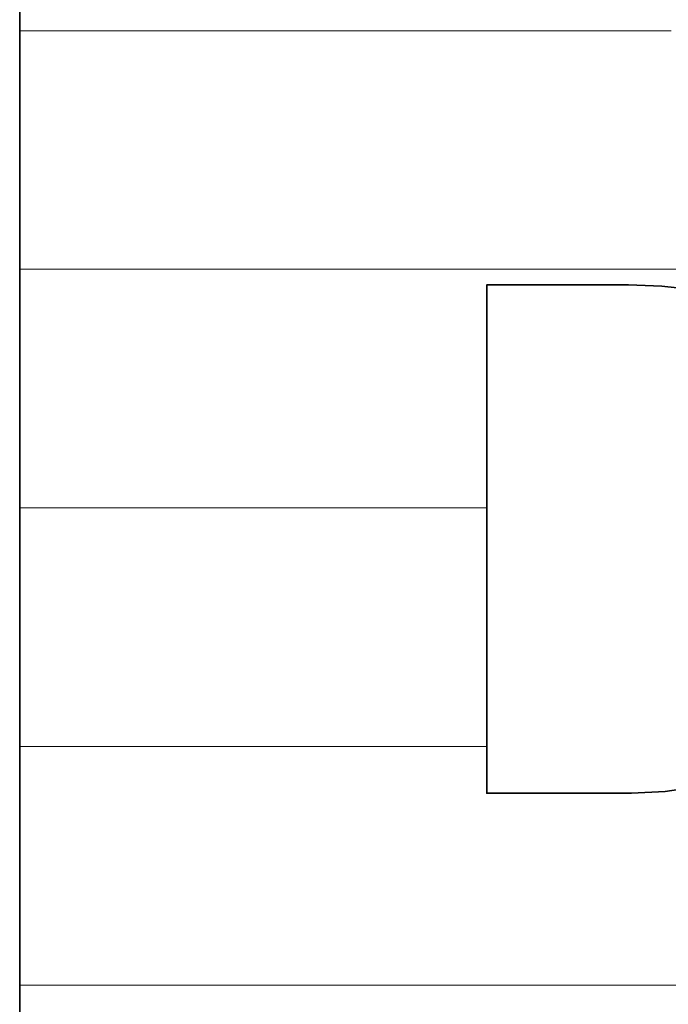
# Model space of a CAD drawing. Units: millimetres. Extents: x 0 to 24042, y 0 to 16800.
# Drawn here: x 16603 to 16641, y 517 to 575 of the extents above; entities that cross this region are included whole.
import ezdxf

# ---------------------------------------------------------------- set-up
doc = ezdxf.new("R2010")
doc.units = ezdxf.units.MM
doc.header["$MEASUREMENT"] = 0
doc.layers.add('(1) Shape lines', color=7, linetype='Continuous', lineweight=35)
doc.layers.add('(9) Sheet', color=7, linetype='Continuous', lineweight=35)

# ---------------------------------------------------------------- blocks, each defined once
blk = doc.blocks.new('HATCH_196_0eae1024-e629-425e-aae4-ef82da0bf94a')
at = {"layer": '(1) Shape lines', "color": 0, "lineweight": 9}
for p, q in [((16603.232, 574), (16603.04, 574)), ((16603.852, 560), (16603.04, 560)), ((16604.472, 546), (16603.04, 546)), ((16605.093, 532), (16603.04, 532)), ((16605.713, 518), (16603.04, 518))]:
    blk.add_line(p, q, dxfattribs=at)
blk = doc.blocks.new('HATCH_197_5429eb97-c6bd-4b9e-a639-3e132a0b091b')
at = {"layer": '(1) Shape lines', "color": 0, "lineweight": 9}
for p, q in [((16608.198, 574), (16603.232, 574)), ((16608.198, 560), (16603.852, 560)), ((16608.198, 546), (16604.472, 546)), ((16608.198, 532), (16605.093, 532)), ((16608.198, 518), (16605.713, 518))]:
    blk.add_line(p, q, dxfattribs=at)
blk = doc.blocks.new('HATCH_202_03aee00b-7aac-45cc-be11-e5b24dc2c0b9')
at = {"layer": '(1) Shape lines', "color": 0, "lineweight": 9}
for p, q in [((16608.242, 574), (16608.198, 574)), ((16608.383, 560), (16608.198, 560)), ((16608.525, 546), (16608.198, 546)), ((16608.666, 532), (16608.198, 532)), ((16608.808, 518), (16608.198, 518))]:
    blk.add_line(p, q, dxfattribs=at)
blk = doc.blocks.new('HATCH_203_bc8de4c8-1e12-4c02-a811-6ef0a7581768')
at = {"layer": '(1) Shape lines', "color": 0, "lineweight": 9}
for p, q in [((16609.375, 574), (16608.242, 574)), ((16609.375, 560), (16608.383, 560)), ((16609.375, 546), (16608.525, 546)), ((16609.375, 532), (16608.666, 532)), ((16609.375, 518), (16608.808, 518))]:
    blk.add_line(p, q, dxfattribs=at)
blk = doc.blocks.new('HATCH_208_41841599-cc66-485e-b47e-0716bc7965b0')
at = {"layer": '(1) Shape lines', "color": 0, "lineweight": 9}
for p, q in [((16609.461, 574), (16609.375, 574)), ((16609.739, 560), (16609.375, 560)), ((16610.017, 546), (16609.375, 546)), ((16610.294, 532), (16609.375, 532)), ((16610.572, 518), (16609.375, 518))]:
    blk.add_line(p, q, dxfattribs=at)
blk = doc.blocks.new('HATCH_209_7c5bc95b-7850-4c17-88c9-28efe9919b53')
at = {"layer": '(1) Shape lines', "color": 0, "lineweight": 9}
for p, q in [((16611.685, 574), (16609.461, 574)), ((16611.685, 560), (16609.739, 560)), ((16611.685, 546), (16610.017, 546)), ((16611.685, 532), (16610.294, 532)), ((16611.685, 518), (16610.572, 518))]:
    blk.add_line(p, q, dxfattribs=at)
blk = doc.blocks.new('HATCH_214_df01f667-c7df-42ad-8983-34ad1f7f4f56')
at = {"layer": '(1) Shape lines', "color": 0, "lineweight": 9}
for p, q in [((16611.758, 574), (16611.685, 574)), ((16611.99, 560), (16611.685, 560)), ((16612.223, 546), (16611.685, 546)), ((16612.455, 532), (16611.685, 532)), ((16612.688, 518), (16611.685, 518))]:
    blk.add_line(p, q, dxfattribs=at)
blk = doc.blocks.new('HATCH_215_34fd7ba5-4b84-4171-99ae-095ebd3496f8')
at = {"layer": '(1) Shape lines', "color": 0, "lineweight": 9}
for p, q in [((16613.619, 574), (16611.758, 574)), ((16613.619, 560), (16611.99, 560)), ((16613.619, 546), (16612.223, 546)), ((16613.619, 532), (16612.455, 532)), ((16613.619, 518), (16612.688, 518))]:
    blk.add_line(p, q, dxfattribs=at)
blk = doc.blocks.new('HATCH_220_83fa0360-683e-4e34-a2fc-a38cfb4e1340')
at = {"layer": '(1) Shape lines', "color": 0, "lineweight": 9}
for p, q in [((16613.71, 574), (16613.619, 574)), ((16614.002, 560), (16613.619, 560)), ((16614.295, 546), (16613.619, 546)), ((16614.587, 532), (16613.619, 532)), ((16614.88, 518), (16613.619, 518))]:
    blk.add_line(p, q, dxfattribs=at)
blk = doc.blocks.new('HATCH_221_6b561590-8a5a-4042-bcfe-28ba9a6fc5aa')
at = {"layer": '(1) Shape lines', "color": 0, "lineweight": 9}
for p, q in [((16616.052, 574), (16613.71, 574)), ((16616.052, 560), (16614.002, 560)), ((16616.052, 546), (16614.295, 546)), ((16616.052, 532), (16614.587, 532)), ((16616.052, 518), (16614.88, 518))]:
    blk.add_line(p, q, dxfattribs=at)
blk = doc.blocks.new('HATCH_226_8467c606-8d6a-42c9-8f34-8fefc6b9cccc')
at = {"layer": '(1) Shape lines', "color": 0, "lineweight": 9}
for p, q in [((16616.082, 574), (16616.052, 574)), ((16616.178, 560), (16616.052, 560)), ((16616.275, 546), (16616.052, 546)), ((16616.371, 532), (16616.052, 532)), ((16616.467, 518), (16616.052, 518))]:
    blk.add_line(p, q, dxfattribs=at)
blk = doc.blocks.new('HATCH_227_4f1d6c1f-4695-4ca1-b121-5e265102f21a')
at = {"layer": '(1) Shape lines', "color": 0, "lineweight": 9}
for p, q in [((16616.854, 574), (16616.082, 574)), ((16616.854, 560), (16616.178, 560)), ((16616.854, 546), (16616.275, 546)), ((16616.854, 532), (16616.371, 532)), ((16616.854, 518), (16616.467, 518))]:
    blk.add_line(p, q, dxfattribs=at)
blk = doc.blocks.new('HATCH_232_e067a6a7-fd1d-469f-a6a2-4c7a43444f2c')
at = {"layer": '(1) Shape lines', "color": 0, "lineweight": 9}
for p, q in [((16616.92, 574), (16616.854, 574)), ((16617.133, 560), (16616.854, 560)), ((16617.345, 546), (16616.854, 546)), ((16617.558, 532), (16616.854, 532)), ((16617.771, 518), (16616.854, 518))]:
    blk.add_line(p, q, dxfattribs=at)
blk = doc.blocks.new('HATCH_233_fdcce562-3491-46e0-aa67-76bd882387da')
at = {"layer": '(1) Shape lines', "color": 0, "lineweight": 9}
for p, q in [((16618.623, 574), (16616.92, 574)), ((16618.623, 560), (16617.133, 560)), ((16618.623, 546), (16617.345, 546)), ((16618.623, 532), (16617.558, 532)), ((16618.623, 518), (16617.771, 518))]:
    blk.add_line(p, q, dxfattribs=at)
blk = doc.blocks.new('HATCH_238_643cf15d-5672-4c06-8c0d-5425847ed77d')
at = {"layer": '(1) Shape lines', "color": 0, "lineweight": 9}
for p, q in [((16619.063, 574), (16618.623, 574)), ((16620.484, 560), (16618.623, 560)), ((16621.904, 546), (16618.623, 546)), ((16623.324, 532), (16618.623, 532)), ((16624.745, 518), (16618.623, 518))]:
    blk.add_line(p, q, dxfattribs=at)
blk = doc.blocks.new('HATCH_239_f1907a98-eeff-471e-93f7-2a0bb3276a9f')
at = {"layer": '(1) Shape lines', "color": 0, "lineweight": 9}
for p, q in [((16630.435, 574), (16619.063, 574)), ((16630.435, 560), (16620.484, 560)), ((16630.435, 546), (16621.904, 546)), ((16630.435, 532), (16623.324, 532)), ((16630.435, 518), (16624.745, 518))]:
    blk.add_line(p, q, dxfattribs=at)
blk = doc.blocks.new('HATCH_242_61588079-6436-4d03-b1ba-0b0b5b9b67c6')
at = {"layer": '(1) Shape lines', "color": 0, "lineweight": 9}
blk.add_line((16633.314, 518), (16630.435, 518), dxfattribs=at)
blk = doc.blocks.new('HATCH_243_549bec45-fd45-4aeb-9ee4-f1c64efb6517')
at = {"layer": '(1) Shape lines', "color": 0, "lineweight": 9}
blk.add_line((16635.358, 518), (16633.314, 518), dxfattribs=at)
blk = doc.blocks.new('HATCH_244_9cbdce84-c320-4443-84cf-a4364a81e422')
at = {"layer": '(1) Shape lines', "color": 0, "lineweight": 9}
for p, q in [((16631.544, 574), (16630.435, 574)), ((16635.124, 560), (16630.435, 560))]:
    blk.add_line(p, q, dxfattribs=at)
blk = doc.blocks.new('HATCH_245_e4dbcac8-0dda-449f-95e5-3a5641b3e0b4')
at = {"layer": '(1) Shape lines', "color": 0, "lineweight": 9}
for p, q in [((16635.358, 574), (16631.544, 574)), ((16635.358, 560), (16635.124, 560))]:
    blk.add_line(p, q, dxfattribs=at)
blk = doc.blocks.new('HATCH_248_3d3de603-d343-48d5-91a1-86686d70ea83')
at = {"layer": '(1) Shape lines', "color": 0, "lineweight": 9}
blk.add_line((16637.342, 518), (16635.358, 518), dxfattribs=at)
blk = doc.blocks.new('HATCH_249_9dc3c8bf-f130-4e7a-acff-95b5ce4364af')
at = {"layer": '(1) Shape lines', "color": 0, "lineweight": 9}
blk.add_line((16638.75, 518), (16637.342, 518), dxfattribs=at)
blk = doc.blocks.new('HATCH_250_e4af72b0-8c66-445e-b4fc-d13e5687edbd')
at = {"layer": '(1) Shape lines', "color": 0, "lineweight": 9}
for p, q in [((16636.123, 574), (16635.358, 574)), ((16638.589, 560), (16635.358, 560))]:
    blk.add_line(p, q, dxfattribs=at)
blk = doc.blocks.new('HATCH_251_5a0c0155-6098-4919-9f10-0bc0f0a1fad8')
at = {"layer": '(1) Shape lines', "color": 0, "lineweight": 9}
for p, q in [((16638.75, 574), (16636.123, 574)), ((16638.75, 560), (16638.589, 560))]:
    blk.add_line(p, q, dxfattribs=at)
blk = doc.blocks.new('HATCH_254_6de504d0-e8f1-4a91-bef8-9c29bbc1edbe')
at = {"layer": '(1) Shape lines', "color": 0, "lineweight": 9}
blk.add_line((16638.846, 518), (16638.75, 518), dxfattribs=at)
blk = doc.blocks.new('HATCH_255_f6f97610-4932-4413-a1ea-1815b97cb14e')
at = {"layer": '(1) Shape lines', "color": 0, "lineweight": 9}
blk.add_line((16638.914, 518), (16638.846, 518), dxfattribs=at)
blk = doc.blocks.new('HATCH_256_79510b6a-a848-4e6f-8057-c5b456895254')
at = {"layer": '(1) Shape lines', "color": 0, "lineweight": 9}
for p, q in [((16638.787, 574), (16638.75, 574)), ((16638.906, 560), (16638.75, 560))]:
    blk.add_line(p, q, dxfattribs=at)
blk = doc.blocks.new('HATCH_257_7e1874bb-5c71-4432-9073-88cc0a01f6ba')
at = {"layer": '(1) Shape lines', "color": 0, "lineweight": 9}
for p, q in [((16638.914, 574), (16638.787, 574)), ((16638.914, 560), (16638.906, 560))]:
    blk.add_line(p, q, dxfattribs=at)
blk = doc.blocks.new('HATCH_260_9ae48edd-20ae-4886-9588-acbbf33662e1')
at = {"layer": '(1) Shape lines', "color": 0, "lineweight": 9}
blk.add_line((16639.251, 518), (16638.914, 518), dxfattribs=at)
blk = doc.blocks.new('HATCH_261_e89231c8-98d3-4572-a59e-033b20730db7')
at = {"layer": '(1) Shape lines', "color": 0, "lineweight": 9}
blk.add_line((16639.491, 518), (16639.251, 518), dxfattribs=at)
blk = doc.blocks.new('HATCH_262_cb376bfd-b957-4deb-8bc5-f5486d129917')
at = {"layer": '(1) Shape lines', "color": 0, "lineweight": 9}
for p, q in [((16639.044, 574), (16638.914, 574)), ((16639.463, 560), (16638.914, 560))]:
    blk.add_line(p, q, dxfattribs=at)
blk = doc.blocks.new('HATCH_263_68541284-82f8-42d4-bca0-b7042a37c3e0')
at = {"layer": '(1) Shape lines', "color": 0, "lineweight": 9}
for p, q in [((16639.491, 574), (16639.044, 574)), ((16639.491, 560), (16639.463, 560))]:
    blk.add_line(p, q, dxfattribs=at)
blk = doc.blocks.new('HATCH_266_e298422c-7c13-44a5-a7fe-f24a4f945a38')
at = {"layer": '(1) Shape lines', "color": 0, "lineweight": 9}
blk.add_line((16640.204, 518), (16639.491, 518), dxfattribs=at)
blk = doc.blocks.new('HATCH_267_c56af093-688e-4283-ab9f-a5bdbb9b9184')
at = {"layer": '(1) Shape lines', "color": 0, "lineweight": 9}
blk.add_line((16640.709, 518), (16640.204, 518), dxfattribs=at)
blk = doc.blocks.new('HATCH_268_5355240b-629a-4ab9-b358-f0bdb71bd95e')
at = {"layer": '(1) Shape lines', "color": 0, "lineweight": 9}
for p, q in [((16639.764, 574), (16639.491, 574)), ((16640.647, 560), (16639.491, 560))]:
    blk.add_line(p, q, dxfattribs=at)
blk = doc.blocks.new('HATCH_269_95d93f45-a1ef-4a71-bf92-643f5b842e38')
at = {"layer": '(1) Shape lines', "color": 0, "lineweight": 9}
for p, q in [((16640.709, 574), (16639.764, 574)), ((16640.709, 560), (16640.647, 560))]:
    blk.add_line(p, q, dxfattribs=at)
blk = doc.blocks.new('HATCH_272_18e3eea5-9a16-45ec-a729-034fc1f1c2fb')
at = {"layer": '(1) Shape lines', "color": 0, "lineweight": 9}
blk.add_line((16640.805, 518), (16640.709, 518), dxfattribs=at)
blk = doc.blocks.new('HATCH_273_5485f279-1992-476f-bfc6-d4cacb85ccf1')
at = {"layer": '(1) Shape lines', "color": 0, "lineweight": 9}
blk.add_line((16640.872, 518), (16640.805, 518), dxfattribs=at)
blk = doc.blocks.new('HATCH_274_dbcdbdeb-b08e-4324-b822-25ce876fbfe2')
at = {"layer": '(1) Shape lines', "color": 0, "lineweight": 9}
for p, q in [((16640.746, 574), (16640.709, 574)), ((16640.864, 560), (16640.709, 560))]:
    blk.add_line(p, q, dxfattribs=at)
blk = doc.blocks.new('HATCH_275_de1bf667-6f66-41b3-a23b-9ff71147e279')
at = {"layer": '(1) Shape lines', "color": 0, "lineweight": 9}
for p, q in [((16640.872, 574), (16640.746, 574)), ((16640.872, 560), (16640.864, 560))]:
    blk.add_line(p, q, dxfattribs=at)
blk = doc.blocks.new('HATCH_278_84bef7b3-7109-4da0-807e-b75333f799c4')
at = {"layer": '(1) Shape lines', "color": 0, "lineweight": 9}
blk.add_line((16640.889, 518), (16640.872, 518), dxfattribs=at)
blk = doc.blocks.new('HATCH_279_0d4f2430-6d3b-445d-8bf3-081032500370')
at = {"layer": '(1) Shape lines', "color": 0, "lineweight": 9}
blk.add_line((16640.901, 518), (16640.889, 518), dxfattribs=at)
blk = doc.blocks.new('HATCH_280_72964266-1cdd-4c2d-982d-de009432835d')
at = {"layer": '(1) Shape lines', "color": 0, "lineweight": 9}
for p, q in [((16640.879, 574), (16640.872, 574)), ((16640.9, 560), (16640.872, 560))]:
    blk.add_line(p, q, dxfattribs=at)
blk = doc.blocks.new('HATCH_281_0167f832-e3a2-45d2-8b2c-d311ae09288e')
at = {"layer": '(1) Shape lines', "color": 0, "lineweight": 9}
for p, q in [((16640.901, 574), (16640.879, 574)), ((16640.901, 560), (16640.9, 560))]:
    blk.add_line(p, q, dxfattribs=at)
blk = doc.blocks.new('HATCH_284_aad87f54-527a-43db-a26e-62158fae8753')
at = {"layer": '(1) Shape lines', "color": 0, "lineweight": 9}
blk.add_line((16641.831, 518), (16640.901, 518), dxfattribs=at)
blk = doc.blocks.new('HATCH_286_c997761d-91a7-444f-9fc2-d3730984477b')
at = {"layer": '(1) Shape lines', "color": 0, "lineweight": 9}
for p, q in [((16641.256, 574), (16640.901, 574)), ((16642.398, 560), (16640.901, 560))]:
    blk.add_line(p, q, dxfattribs=at)
blk = doc.blocks.new('GROUP_0_9f981960-13af-4730-b313-c35ab717e517')
at = {"layer": '(9) Sheet', "color": 7, "linetype": 'Continuous', "lineweight": 35, "ltscale": 40}
for points in [[(16603.04, 578.338), (16603.04, 461.907)], [(16642.705, 529.628), (16640.901, 529.353), (16638.914, 529.258), (16630.435, 529.258), (16630.435, 559.084), (16638.75, 559.084), (16640.709, 559.016), (16642.495, 558.815)]]:
    blk.add_lwpolyline(points, dxfattribs=at)
at = {"layer": '(1) Shape lines', "color": 154, "linetype": 'ByBlock'}
for name in ['HATCH_196_0eae1024-e629-425e-aae4-ef82da0bf94a', 'HATCH_197_5429eb97-c6bd-4b9e-a639-3e132a0b091b', 'HATCH_202_03aee00b-7aac-45cc-be11-e5b24dc2c0b9', 'HATCH_203_bc8de4c8-1e12-4c02-a811-6ef0a7581768', 'HATCH_208_41841599-cc66-485e-b47e-0716bc7965b0', 'HATCH_209_7c5bc95b-7850-4c17-88c9-28efe9919b53', 'HATCH_214_df01f667-c7df-42ad-8983-34ad1f7f4f56', 'HATCH_215_34fd7ba5-4b84-4171-99ae-095ebd3496f8', 'HATCH_220_83fa0360-683e-4e34-a2fc-a38cfb4e1340', 'HATCH_221_6b561590-8a5a-4042-bcfe-28ba9a6fc5aa', 'HATCH_226_8467c606-8d6a-42c9-8f34-8fefc6b9cccc', 'HATCH_227_4f1d6c1f-4695-4ca1-b121-5e265102f21a', 'HATCH_232_e067a6a7-fd1d-469f-a6a2-4c7a43444f2c', 'HATCH_233_fdcce562-3491-46e0-aa67-76bd882387da', 'HATCH_238_643cf15d-5672-4c06-8c0d-5425847ed77d', 'HATCH_239_f1907a98-eeff-471e-93f7-2a0bb3276a9f', 'HATCH_244_9cbdce84-c320-4443-84cf-a4364a81e422', 'HATCH_245_e4dbcac8-0dda-449f-95e5-3a5641b3e0b4', 'HATCH_250_e4af72b0-8c66-445e-b4fc-d13e5687edbd', 'HATCH_251_5a0c0155-6098-4919-9f10-0bc0f0a1fad8', 'HATCH_256_79510b6a-a848-4e6f-8057-c5b456895254', 'HATCH_257_7e1874bb-5c71-4432-9073-88cc0a01f6ba', 'HATCH_262_cb376bfd-b957-4deb-8bc5-f5486d129917', 'HATCH_263_68541284-82f8-42d4-bca0-b7042a37c3e0', 'HATCH_268_5355240b-629a-4ab9-b358-f0bdb71bd95e', 'HATCH_269_95d93f45-a1ef-4a71-bf92-643f5b842e38', 'HATCH_274_dbcdbdeb-b08e-4324-b822-25ce876fbfe2', 'HATCH_275_de1bf667-6f66-41b3-a23b-9ff71147e279', 'HATCH_280_72964266-1cdd-4c2d-982d-de009432835d', 'HATCH_281_0167f832-e3a2-45d2-8b2c-d311ae09288e', 'HATCH_286_c997761d-91a7-444f-9fc2-d3730984477b', 'HATCH_242_61588079-6436-4d03-b1ba-0b0b5b9b67c6', 'HATCH_243_549bec45-fd45-4aeb-9ee4-f1c64efb6517', 'HATCH_248_3d3de603-d343-48d5-91a1-86686d70ea83', 'HATCH_249_9dc3c8bf-f130-4e7a-acff-95b5ce4364af', 'HATCH_254_6de504d0-e8f1-4a91-bef8-9c29bbc1edbe', 'HATCH_255_f6f97610-4932-4413-a1ea-1815b97cb14e', 'HATCH_260_9ae48edd-20ae-4886-9588-acbbf33662e1', 'HATCH_261_e89231c8-98d3-4572-a59e-033b20730db7', 'HATCH_266_e298422c-7c13-44a5-a7fe-f24a4f945a38', 'HATCH_267_c56af093-688e-4283-ab9f-a5bdbb9b9184', 'HATCH_272_18e3eea5-9a16-45ec-a729-034fc1f1c2fb', 'HATCH_273_5485f279-1992-476f-bfc6-d4cacb85ccf1', 'HATCH_278_84bef7b3-7109-4da0-807e-b75333f799c4', 'HATCH_279_0d4f2430-6d3b-445d-8bf3-081032500370', 'HATCH_284_aad87f54-527a-43db-a26e-62158fae8753']:
    blk.add_blockref(name, (0, 0), dxfattribs=at)

msp = doc.modelspace()

# ---------------------------------------------------------------- block references
at = {"color": 7, "linetype": 'ByBlock'}
msp.add_blockref('GROUP_0_9f981960-13af-4730-b313-c35ab717e517', (0, 0), dxfattribs=at)

doc.saveas('drawing.dxf')
